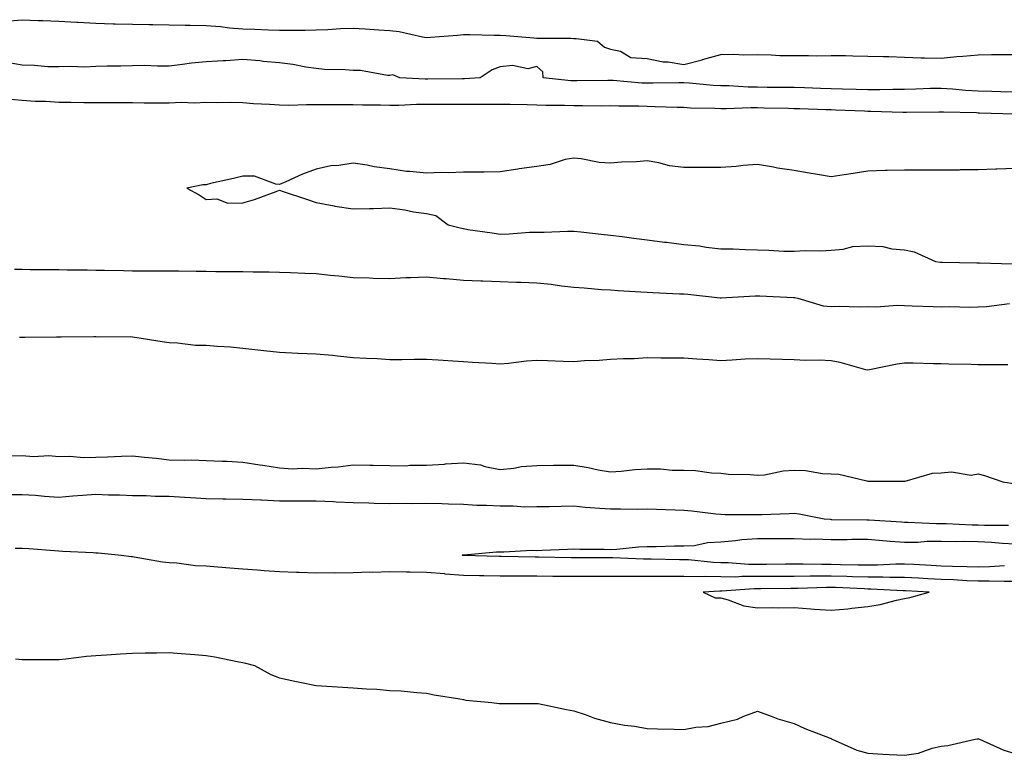
# Model space of a CAD drawing. Units: inches. Extents: x 1008083 to 1010723, y 7303178 to 7305818.
# Drawn here: x 1010187 to 1010455, y 7303728 to 7303928 of the extents above; entities that cross this region are included whole.
import ezdxf

# ---------------------------------------------------------------- set-up
doc = ezdxf.new("R2010")
doc.units = ezdxf.units.IN
doc.header["$MEASUREMENT"] = 0
doc.layers.add('Contour_10087303', color=7, linetype='Continuous', true_color=0xac871b)

msp = doc.modelspace()

# ---------------------------------------------------------------- linework, layer by layer
at = {"layer": 'Contour_10087303'}
for points in [[(1010183.45, 7303927.32, 3183), (1010188.05, 7303927.74, 3183), (1010192.42, 7303927.55, 3183), (1010193.64, 7303927.51, 3183), (1010198.05, 7303927.31, 3183), (1010202.91, 7303927.06, 3183), (1010203.18, 7303927.05, 3183), (1010208.05, 7303926.77, 3183), (1010212.77, 7303926.64, 3183), (1010213.35, 7303926.62, 3183), (1010218.05, 7303926.48, 3183), (1010222.56, 7303926.43, 3183), (1010223.56, 7303926.41, 3183), (1010228.05, 7303926.36, 3183), (1010232.42, 7303926.29, 3183), (1010233.76, 7303926.21, 3183), (1010238.05, 7303926.12, 3183), (1010242, 7303925.87, 3183), (1010244.45, 7303925.52, 3183), (1010248.05, 7303925.26, 3183), (1010251.31, 7303925.18, 3183), (1010255.02, 7303924.95, 3183), (1010258.05, 7303924.87, 3183), (1010261.03, 7303924.9, 3183), (1010265.04, 7303924.93, 3183), (1010268.05, 7303924.96, 3183), (1010271.2, 7303925.07, 3183), (1010274.64, 7303925.33, 3183), (1010278.05, 7303925.45, 3183), (1010281.37, 7303925.24, 3183), (1010285.03, 7303924.94, 3183), (1010288.05, 7303924.75, 3183), (1010290.61, 7303924.48, 3183), (1010296.93, 7303923.04, 3183), (1010298.05, 7303922.9, 3183), (1010299.11, 7303922.98, 3183), (1010306.41, 7303923.56, 3183), (1010308.05, 7303923.7, 3183), (1010309.83, 7303923.7, 3183), (1010316.45, 7303923.52, 3183), (1010318.05, 7303923.52, 3183), (1010319.58, 7303923.45, 3183), (1010327.2, 7303922.77, 3183), (1010328.05, 7303922.72, 3183), (1010328.84, 7303922.71, 3183), (1010337.3, 7303922.67, 3183), (1010338.05, 7303922.65, 3183), (1010338.73, 7303922.6, 3183), (1010344.51, 7303921.92, 3183), (1010346.43, 7303920.3, 3183), (1010348.05, 7303919.67, 3183), (1010350.82, 7303919.15, 3183), (1010353.57, 7303917.44, 3183), (1010358.05, 7303917.17, 3183), (1010362.42, 7303916.29, 3183), (1010363.73, 7303916.24, 3183), (1010368.05, 7303915.56, 3183), (1010372.98, 7303916.85, 3183), (1010373.09, 7303916.88, 3183), (1010378.05, 7303918.22, 3183), (1010381.6, 7303918.37, 3183), (1010384.26, 7303918.13, 3183), (1010388.05, 7303918.26, 3183), (1010391.8, 7303918.17, 3183), (1010394.16, 7303918.03, 3183), (1010398.05, 7303917.96, 3183), (1010401.96, 7303918.01, 3183), (1010404.06, 7303917.93, 3183), (1010408.05, 7303917.98, 3183), (1010412.01, 7303917.96, 3183), (1010413.99, 7303917.86, 3183), (1010418.05, 7303917.85, 3183), (1010422.28, 7303917.69, 3183), (1010423.81, 7303917.68, 3183), (1010428.05, 7303917.52, 3183), (1010432.58, 7303917.39, 3183), (1010433.52, 7303917.39, 3183), (1010438.05, 7303917.25, 3183), (1010442.25, 7303917.72, 3183), (1010443.91, 7303917.78, 3183), (1010448.05, 7303918.18, 3183), (1010451.71, 7303918.26, 3183), (1010454.36, 7303918.23, 3183), (1010458.05, 7303918.3, 3183)], [(1010458.05, 7303907.99, 3183), (1010454.25, 7303908.12, 3183), (1010451.78, 7303908.19, 3183), (1010448.05, 7303908.31, 3183), (1010444.63, 7303908.5, 3183), (1010441.12, 7303908.85, 3183), (1010438.05, 7303909.05, 3183), (1010435.1, 7303908.97, 3183), (1010431.15, 7303908.82, 3183), (1010428.05, 7303908.74, 3183), (1010424.88, 7303908.75, 3183), (1010421.35, 7303908.62, 3183), (1010418.05, 7303908.62, 3183), (1010414.86, 7303908.73, 3183), (1010411.16, 7303908.81, 3183), (1010408.05, 7303908.92, 3183), (1010405.15, 7303909.02, 3183), (1010400.8, 7303909.17, 3183), (1010398.05, 7303909.26, 3183), (1010395.43, 7303909.3, 3183), (1010390.65, 7303909.32, 3183), (1010388.05, 7303909.36, 3183), (1010385.51, 7303909.38, 3183), (1010380.28, 7303909.69, 3183), (1010378.05, 7303909.71, 3183), (1010375.96, 7303909.83, 3183), (1010369.55, 7303910.42, 3183), (1010368.05, 7303910.51, 3183), (1010366.65, 7303910.52, 3183), (1010359.54, 7303910.43, 3183), (1010358.05, 7303910.45, 3183), (1010356.63, 7303910.5, 3183), (1010348.8, 7303911.17, 3183), (1010348.05, 7303911.21, 3183), (1010347.34, 7303911.21, 3183), (1010338.87, 7303911.1, 3183), (1010338.05, 7303911.09, 3183), (1010337.26, 7303911.13, 3183), (1010329.77, 7303911.92, 3183), (1010329.68, 7303913.55, 3183), (1010328.05, 7303914.98, 3183), (1010325.59, 7303914.38, 3183), (1010321.37, 7303915.24, 3183), (1010318.05, 7303914.86, 3183), (1010315.84, 7303914.13, 3183), (1010312.58, 7303911.92, 3183), (1010308.34, 7303911.63, 3183), (1010308.05, 7303911.63, 3183), (1010307.76, 7303911.63, 3183), (1010298.4, 7303911.57, 3183), (1010297.7, 7303911.57, 3183), (1010290.75, 7303911.92, 3183), (1010288.84, 7303912.71, 3183), (1010288.05, 7303912.54, 3183), (1010287.45, 7303912.52, 3183), (1010280.06, 7303913.93, 3183), (1010278.05, 7303913.9, 3183), (1010275.87, 7303914.1, 3183), (1010270.32, 7303914.19, 3183), (1010268.05, 7303914.43, 3183), (1010265.17, 7303914.8, 3183), (1010261.69, 7303915.56, 3183), (1010258.05, 7303915.95, 3183), (1010253.63, 7303916.34, 3183), (1010252.71, 7303916.58, 3183), (1010248.05, 7303916.87, 3183), (1010243.44, 7303916.53, 3183), (1010242.71, 7303916.58, 3183), (1010238.05, 7303916.3, 3183), (1010234.09, 7303915.88, 3183), (1010231.67, 7303915.54, 3183), (1010228.05, 7303915.13, 3183), (1010224.85, 7303915.12, 3183), (1010221.36, 7303915.23, 3183), (1010218.05, 7303915.22, 3183), (1010214.84, 7303915.13, 3183), (1010211.19, 7303915.06, 3183), (1010208.05, 7303914.98, 3183), (1010205.12, 7303914.85, 3183), (1010201.11, 7303914.98, 3183), (1010198.05, 7303914.86, 3183), (1010195.04, 7303914.93, 3183), (1010191.42, 7303915.29, 3183), (1010188.05, 7303915.35, 3183), (1010183.91, 7303916.06, 3183)], [(1010457.96, 7303902.01, 3184), (1010448.44, 7303902.31, 3184), (1010448.05, 7303902.32, 3184), (1010447.62, 7303902.35, 3184), (1010438.67, 7303902.54, 3184), (1010438.05, 7303902.57, 3184), (1010437.41, 7303902.56, 3184), (1010428.57, 7303902.44, 3184), (1010428.05, 7303902.43, 3184), (1010427.54, 7303902.43, 3184), (1010418.91, 7303902.78, 3184), (1010418.05, 7303902.78, 3184), (1010417.16, 7303902.81, 3184), (1010409.26, 7303903.13, 3184), (1010408.05, 7303903.17, 3184), (1010406.76, 7303903.21, 3184), (1010399.58, 7303903.45, 3184), (1010398.05, 7303903.51, 3184), (1010396.44, 7303903.53, 3184), (1010389.83, 7303903.7, 3184), (1010388.05, 7303903.73, 3184), (1010386.23, 7303903.74, 3184), (1010379.56, 7303903.43, 3184), (1010378.05, 7303903.44, 3184), (1010376.43, 7303903.54, 3184), (1010369.82, 7303903.69, 3184), (1010368.05, 7303903.8, 3184), (1010366.16, 7303903.81, 3184), (1010360.18, 7303904.05, 3184), (1010358.05, 7303904.08, 3184), (1010355.8, 7303904.17, 3184), (1010350.29, 7303904.16, 3184), (1010348.05, 7303904.25, 3184), (1010345.73, 7303904.24, 3184), (1010340.42, 7303904.29, 3184), (1010338.05, 7303904.29, 3184), (1010335.57, 7303904.4, 3184), (1010330.48, 7303904.35, 3184), (1010328.05, 7303904.48, 3184), (1010325.44, 7303904.53, 3184), (1010320.76, 7303904.63, 3184), (1010318.05, 7303904.67, 3184), (1010315.36, 7303904.61, 3184), (1010310.82, 7303904.69, 3184), (1010308.05, 7303904.63, 3184), (1010305.34, 7303904.63, 3184), (1010300.76, 7303904.63, 3184), (1010298.05, 7303904.63, 3184), (1010295.34, 7303904.63, 3184), (1010290.53, 7303904.4, 3184), (1010288.05, 7303904.41, 3184), (1010285.5, 7303904.47, 3184), (1010280.57, 7303904.44, 3184), (1010278.05, 7303904.52, 3184), (1010275.44, 7303904.53, 3184), (1010270.67, 7303904.54, 3184), (1010268.05, 7303904.55, 3184), (1010265.37, 7303904.6, 3184), (1010260.54, 7303904.41, 3184), (1010258.05, 7303904.47, 3184), (1010255.28, 7303904.69, 3184), (1010250.94, 7303904.81, 3184), (1010248.05, 7303905.08, 3184), (1010244.81, 7303905.16, 3184), (1010241.27, 7303905.14, 3184), (1010238.05, 7303905.23, 3184), (1010234.91, 7303905.06, 3184), (1010231.3, 7303905.17, 3184), (1010228.05, 7303905.03, 3184), (1010224.91, 7303905.06, 3184), (1010221.19, 7303905.06, 3184), (1010218.05, 7303905.1, 3184), (1010214.89, 7303905.08, 3184), (1010211.22, 7303905.09, 3184), (1010208.05, 7303905.07, 3184), (1010204.84, 7303905.13, 3184), (1010201.3, 7303905.17, 3184), (1010198.05, 7303905.24, 3184), (1010194.52, 7303905.45, 3184), (1010191.6, 7303905.47, 3184), (1010188.05, 7303905.72, 3184), (1010183.87, 7303906.1, 3184)], [(1010458.05, 7303887.2, 3185), (1010453.19, 7303887.06, 3185), (1010452.92, 7303887.05, 3185), (1010448.05, 7303886.9, 3185), (1010443.14, 7303886.83, 3185), (1010442.95, 7303886.82, 3185), (1010438.05, 7303886.76, 3185), (1010433.17, 7303886.8, 3185), (1010432.92, 7303886.79, 3185), (1010428.05, 7303886.82, 3185), (1010423.3, 7303886.67, 3185), (1010422.78, 7303886.65, 3185), (1010418.05, 7303886.5, 3185), (1010414.09, 7303885.88, 3185), (1010411.62, 7303885.49, 3185), (1010408.05, 7303884.95, 3185), (1010404.41, 7303885.56, 3185), (1010402.13, 7303886, 3185), (1010398.05, 7303886.66, 3185), (1010393.47, 7303887.34, 3185), (1010392.38, 7303887.59, 3185), (1010388.05, 7303888.34, 3185), (1010384.15, 7303888.02, 3185), (1010382.21, 7303887.76, 3185), (1010378.05, 7303887.47, 3185), (1010373.61, 7303887.48, 3185), (1010372.48, 7303887.49, 3185), (1010368.05, 7303887.5, 3185), (1010364.1, 7303887.97, 3185), (1010361.19, 7303888.78, 3185), (1010358.05, 7303889.28, 3185), (1010355.16, 7303889.03, 3185), (1010351.02, 7303888.95, 3185), (1010348.05, 7303888.65, 3185), (1010344.99, 7303888.86, 3185), (1010340.07, 7303889.9, 3185), (1010338.05, 7303890.08, 3185), (1010335.77, 7303889.64, 3185), (1010331.65, 7303888.32, 3185), (1010328.05, 7303887.82, 3185), (1010323.24, 7303887.11, 3185), (1010322.9, 7303887.07, 3185), (1010318.05, 7303886.32, 3185), (1010313.72, 7303886.25, 3185), (1010312.4, 7303886.27, 3185), (1010308.05, 7303886.21, 3185), (1010303.96, 7303886.01, 3185), (1010302.23, 7303886.1, 3185), (1010298.05, 7303885.94, 3185), (1010293.51, 7303886.46, 3185), (1010292.57, 7303886.44, 3185), (1010288.05, 7303887.13, 3185), (1010283.78, 7303887.65, 3185), (1010281.85, 7303888.12, 3185), (1010278.05, 7303888.68, 3185), (1010274.17, 7303888.04, 3185), (1010272, 7303887.97, 3185), (1010268.05, 7303887.06, 3185), (1010264.28, 7303885.69, 3185), (1010259.72, 7303883.59, 3185), (1010258.05, 7303882.9, 3185), (1010257.04, 7303882.93, 3185), (1010251.28, 7303885.15, 3185), (1010248.05, 7303885.19, 3185), (1010245.48, 7303884.49, 3185), (1010239.24, 7303883.11, 3185), (1010238.05, 7303882.81, 3185), (1010237.17, 7303882.8, 3185), (1010232.84, 7303881.92, 3185), (1010236.2, 7303880.07, 3185), (1010238.05, 7303878.8, 3185), (1010240.95, 7303879.02, 3185), (1010243.94, 7303877.81, 3185), (1010248.05, 7303877.93, 3185), (1010251.19, 7303878.78, 3185), (1010257.11, 7303880.98, 3185), (1010258.05, 7303881.29, 3185), (1010259, 7303880.97, 3185), (1010265.09, 7303878.96, 3185), (1010268.05, 7303877.99, 3185), (1010272.93, 7303877.04, 3185), (1010273.12, 7303876.99, 3185), (1010278.05, 7303876.23, 3185), (1010282.47, 7303876.34, 3185), (1010283.59, 7303876.38, 3185), (1010288.05, 7303876.5, 3185), (1010292.14, 7303876.01, 3185), (1010294.51, 7303875.46, 3185), (1010298.05, 7303874.95, 3185), (1010300.53, 7303874.4, 3185), (1010303.88, 7303871.92, 3185), (1010307.18, 7303871.05, 3185), (1010308.05, 7303870.87, 3185), (1010309.3, 7303870.67, 3185), (1010315.87, 7303869.74, 3185), (1010318.05, 7303869.4, 3185), (1010320.5, 7303869.47, 3185), (1010326, 7303869.87, 3185), (1010328.05, 7303869.93, 3185), (1010330.03, 7303869.94, 3185), (1010336.34, 7303870.21, 3185), (1010338.05, 7303870.22, 3185), (1010339.96, 7303870.01, 3185), (1010345.53, 7303869.4, 3185), (1010348.05, 7303869.13, 3185), (1010351.25, 7303868.72, 3185), (1010354.4, 7303868.27, 3185), (1010358.05, 7303867.81, 3185), (1010362.75, 7303867.22, 3185), (1010363.27, 7303867.14, 3185), (1010368.05, 7303866.57, 3185), (1010372.27, 7303866.14, 3185), (1010374.12, 7303865.85, 3185), (1010378.05, 7303865.41, 3185), (1010381.47, 7303865.34, 3185), (1010384.83, 7303865.14, 3185), (1010388.05, 7303865.07, 3185), (1010391.13, 7303865, 3185), (1010395.22, 7303864.75, 3185), (1010398.05, 7303864.69, 3185), (1010401, 7303864.87, 3185), (1010405.18, 7303864.79, 3185), (1010408.05, 7303864.99, 3185), (1010411.37, 7303865.24, 3185), (1010413.94, 7303866.03, 3185), (1010418.05, 7303866.22, 3185), (1010422.13, 7303866, 3185), (1010424.58, 7303865.39, 3185), (1010428.05, 7303865.12, 3185), (1010430.67, 7303864.54, 3185), (1010436.51, 7303861.92, 3185), (1010437.86, 7303861.73, 3185), (1010438.05, 7303861.71, 3185), (1010438.26, 7303861.71, 3185), (1010447.7, 7303861.57, 3185), (1010448.05, 7303861.56, 3185), (1010448.4, 7303861.57, 3185), (1010457.42, 7303861.3, 3185)], [(1010185.96, 7303859.83, 3184), (1010188.05, 7303859.8, 3184), (1010190.21, 7303859.76, 3184), (1010195.86, 7303859.73, 3184), (1010198.05, 7303859.7, 3184), (1010200.31, 7303859.66, 3184), (1010205.76, 7303859.63, 3184), (1010208.05, 7303859.6, 3184), (1010210.42, 7303859.55, 3184), (1010215.61, 7303859.48, 3184), (1010218.05, 7303859.42, 3184), (1010220.55, 7303859.42, 3184), (1010225.5, 7303859.37, 3184), (1010230.6, 7303859.37, 3184), (1010235.38, 7303859.25, 3184), (1010238.05, 7303859.25, 3184), (1010240.75, 7303859.22, 3184), (1010245.33, 7303859.2, 3184), (1010248.05, 7303859.17, 3184), (1010250.84, 7303859.13, 3184), (1010255.23, 7303859.1, 3184), (1010258.05, 7303859.06, 3184), (1010261.04, 7303858.93, 3184), (1010264.89, 7303858.76, 3184), (1010268.05, 7303858.61, 3184), (1010271.8, 7303858.17, 3184), (1010274.18, 7303858.05, 3184), (1010278.05, 7303857.52, 3184), (1010282.52, 7303857.45, 3184), (1010283.49, 7303857.36, 3184), (1010288.05, 7303857.31, 3184), (1010292.44, 7303857.53, 3184), (1010293.66, 7303857.53, 3184), (1010298.05, 7303857.73, 3184), (1010302.65, 7303857.32, 3184), (1010303.4, 7303857.27, 3184), (1010308.05, 7303856.83, 3184), (1010312.79, 7303856.66, 3184), (1010313.32, 7303856.65, 3184), (1010318.05, 7303856.48, 3184), (1010322.46, 7303856.33, 3184), (1010323.71, 7303856.26, 3184), (1010328.05, 7303856.1, 3184), (1010331.9, 7303855.77, 3184), (1010334.71, 7303855.26, 3184), (1010338.05, 7303854.92, 3184), (1010340.87, 7303854.74, 3184), (1010345.64, 7303854.33, 3184), (1010348.05, 7303854.18, 3184), (1010350.19, 7303854.06, 3184), (1010356.34, 7303853.63, 3184), (1010358.05, 7303853.53, 3184), (1010359.59, 7303853.46, 3184), (1010366.83, 7303853.14, 3184), (1010368.05, 7303853.09, 3184), (1010369.12, 7303852.99, 3184), (1010377.9, 7303852.07, 3184), (1010378.05, 7303852.05, 3184), (1010378.19, 7303852.06, 3184), (1010387.4, 7303852.57, 3184), (1010388.05, 7303852.58, 3184), (1010388.68, 7303852.55, 3184), (1010397.87, 7303852.1, 3184), (1010398.05, 7303852.09, 3184), (1010398.21, 7303852.08, 3184), (1010399.05, 7303851.92, 3184), (1010405.94, 7303849.81, 3184), (1010408.05, 7303849.64, 3184), (1010410.22, 7303849.75, 3184), (1010415.68, 7303849.55, 3184), (1010418.05, 7303849.64, 3184), (1010420.37, 7303849.6, 3184), (1010426.12, 7303849.99, 3184), (1010428.05, 7303849.94, 3184), (1010430.11, 7303849.86, 3184), (1010435.81, 7303849.68, 3184), (1010438.05, 7303849.61, 3184), (1010440.33, 7303849.64, 3184), (1010445.64, 7303849.51, 3184), (1010448.05, 7303849.56, 3184), (1010450.3, 7303849.67, 3184), (1010456.63, 7303850.5, 3184)], [(1010456.17, 7303833.8, 3184), (1010449.91, 7303833.78, 3184), (1010448.05, 7303833.76, 3184), (1010446.13, 7303833.84, 3184), (1010440.13, 7303834, 3184), (1010438.05, 7303834.09, 3184), (1010435.88, 7303834.09, 3184), (1010430.42, 7303834.29, 3184), (1010428.05, 7303834.28, 3184), (1010426.01, 7303833.96, 3184), (1010418.55, 7303832.42, 3184), (1010418.05, 7303832.33, 3184), (1010417.52, 7303832.45, 3184), (1010410.55, 7303834.42, 3184), (1010408.05, 7303834.9, 3184), (1010404.94, 7303835.03, 3184), (1010401.13, 7303835, 3184), (1010398.05, 7303835.13, 3184), (1010394.76, 7303835.21, 3184), (1010391.47, 7303835.34, 3184), (1010388.05, 7303835.42, 3184), (1010384.68, 7303835.29, 3184), (1010381.17, 7303835.04, 3184), (1010378.05, 7303834.91, 3184), (1010374.84, 7303835.13, 3184), (1010371.51, 7303835.38, 3184), (1010368.05, 7303835.62, 3184), (1010364.34, 7303835.63, 3184), (1010361.77, 7303835.64, 3184), (1010358.05, 7303835.66, 3184), (1010354.54, 7303835.43, 3184), (1010351.59, 7303835.46, 3184), (1010348.05, 7303835.27, 3184), (1010344.97, 7303835, 3184), (1010340.98, 7303834.85, 3184), (1010338.05, 7303834.62, 3184), (1010335.23, 7303834.74, 3184), (1010330.97, 7303834.84, 3184), (1010328.05, 7303834.99, 3184), (1010325.18, 7303834.79, 3184), (1010320.29, 7303834.16, 3184), (1010318.05, 7303833.98, 3184), (1010315.83, 7303834.14, 3184), (1010310.53, 7303834.4, 3184), (1010308.05, 7303834.58, 3184), (1010305.18, 7303834.79, 3184), (1010301.16, 7303835.03, 3184), (1010298.05, 7303835.26, 3184), (1010294.7, 7303835.27, 3184), (1010291.29, 7303835.16, 3184), (1010288.05, 7303835.17, 3184), (1010284.56, 7303835.41, 3184), (1010281.61, 7303835.48, 3184), (1010278.05, 7303835.74, 3184), (1010273.83, 7303836.14, 3184), (1010272.42, 7303836.3, 3184), (1010268.05, 7303836.7, 3184), (1010263.08, 7303836.89, 3184), (1010263.02, 7303836.89, 3184), (1010258.05, 7303837.11, 3184), (1010253.76, 7303837.63, 3184), (1010252.17, 7303837.8, 3184), (1010248.05, 7303838.28, 3184), (1010244.71, 7303838.58, 3184), (1010241.19, 7303838.78, 3184), (1010238.05, 7303839.04, 3184), (1010235.23, 7303839.1, 3184), (1010230.26, 7303839.71, 3184), (1010228.05, 7303839.77, 3184), (1010226.15, 7303840.02, 3184), (1010218.73, 7303841.24, 3184), (1010218.05, 7303841.33, 3184), (1010217.54, 7303841.41, 3184), (1010208.63, 7303841.34, 3184), (1010208.05, 7303841.41, 3184), (1010207.52, 7303841.39, 3184), (1010198.64, 7303841.33, 3184), (1010198.05, 7303841.31, 3184), (1010197.42, 7303841.3, 3184), (1010188.74, 7303841.23, 3184), (1010188.05, 7303841.21, 3184), (1010187.36, 7303841.23, 3184)], [(1010185.16, 7303809.03, 3184), (1010188.05, 7303809.1, 3184), (1010191.11, 7303808.86, 3184), (1010195.25, 7303809.12, 3184), (1010198.05, 7303808.82, 3184), (1010201.04, 7303808.93, 3184), (1010204.71, 7303808.58, 3184), (1010208.05, 7303808.68, 3184), (1010211.25, 7303808.72, 3184), (1010215.08, 7303808.95, 3184), (1010218.05, 7303808.99, 3184), (1010221.31, 7303808.66, 3184), (1010224.49, 7303808.36, 3184), (1010228.05, 7303807.98, 3184), (1010232.15, 7303807.82, 3184), (1010234.09, 7303807.96, 3184), (1010238.05, 7303807.74, 3184), (1010242.43, 7303807.54, 3184), (1010243.69, 7303807.56, 3184), (1010248.05, 7303807.32, 3184), (1010252.7, 7303806.57, 3184), (1010253.53, 7303806.44, 3184), (1010258.05, 7303805.72, 3184), (1010261.61, 7303805.48, 3184), (1010264.3, 7303805.67, 3184), (1010268.05, 7303805.48, 3184), (1010272.06, 7303805.93, 3184), (1010273.98, 7303805.99, 3184), (1010278.05, 7303806.55, 3184), (1010282.64, 7303806.51, 3184), (1010283.53, 7303806.44, 3184), (1010288.05, 7303806.39, 3184), (1010292.47, 7303806.34, 3184), (1010293.48, 7303806.49, 3184), (1010298.05, 7303806.46, 3184), (1010302.92, 7303806.79, 3184), (1010303.16, 7303806.81, 3184), (1010308.05, 7303807.14, 3184), (1010312.67, 7303806.54, 3184), (1010313.85, 7303806.12, 3184), (1010318.05, 7303805.3, 3184), (1010321.78, 7303805.65, 3184), (1010323.82, 7303806.15, 3184), (1010328.05, 7303806.43, 3184), (1010332.6, 7303806.47, 3184), (1010333.53, 7303806.44, 3184), (1010338.05, 7303806.48, 3184), (1010342.02, 7303805.89, 3184), (1010344.75, 7303805.22, 3184), (1010348.05, 7303804.64, 3184), (1010350.95, 7303804.82, 3184), (1010354.66, 7303805.31, 3184), (1010358.05, 7303805.48, 3184), (1010361.64, 7303805.51, 3184), (1010364.85, 7303805.12, 3184), (1010368.05, 7303805.15, 3184), (1010371.17, 7303805.04, 3184), (1010375.58, 7303804.39, 3184), (1010378.05, 7303804.27, 3184), (1010380.18, 7303804.05, 3184), (1010386.07, 7303803.9, 3184), (1010388.05, 7303803.72, 3184), (1010389.99, 7303803.86, 3184), (1010395.05, 7303804.92, 3184), (1010398.05, 7303805.08, 3184), (1010401.13, 7303805, 3184), (1010405.75, 7303804.22, 3184), (1010408.05, 7303804.13, 3184), (1010410.17, 7303804.04, 3184), (1010417.78, 7303802.19, 3184), (1010418.05, 7303802.17, 3184), (1010418.28, 7303802.15, 3184), (1010427.84, 7303802.13, 3184), (1010428.05, 7303802.12, 3184), (1010428.26, 7303802.13, 3184), (1010435.63, 7303804.34, 3184), (1010438.05, 7303804.43, 3184), (1010440.82, 7303804.69, 3184), (1010446.18, 7303803.79, 3184), (1010448.05, 7303804.11, 3184), (1010449.84, 7303803.71, 3184), (1010454.81, 7303801.92, 3184), (1010457.66, 7303801.53, 3184)], [(1010184.66, 7303798.53, 3183), (1010188.05, 7303798.52, 3183), (1010191.67, 7303798.3, 3183), (1010194.15, 7303798.02, 3183), (1010198.05, 7303797.8, 3183), (1010201.86, 7303798.11, 3183), (1010204.42, 7303798.29, 3183), (1010208.05, 7303798.57, 3183), (1010211.55, 7303798.42, 3183), (1010214.51, 7303798.38, 3183), (1010218.05, 7303798.22, 3183), (1010221.78, 7303798.19, 3183), (1010224.2, 7303798.07, 3183), (1010228.05, 7303798.05, 3183), (1010232.2, 7303797.77, 3183), (1010233.8, 7303797.67, 3183), (1010238.05, 7303797.37, 3183), (1010242.64, 7303797.33, 3183), (1010243.43, 7303797.3, 3183), (1010248.05, 7303797.26, 3183), (1010252.94, 7303797.03, 3183), (1010253.15, 7303797.02, 3183), (1010258.05, 7303796.78, 3183), (1010262.9, 7303796.77, 3183), (1010263.21, 7303796.76, 3183), (1010268.05, 7303796.75, 3183), (1010272.72, 7303796.59, 3183), (1010273.44, 7303796.53, 3183), (1010278.05, 7303796.35, 3183), (1010282.35, 7303796.22, 3183), (1010283.8, 7303796.17, 3183), (1010288.05, 7303796.04, 3183), (1010292.23, 7303796.1, 3183), (1010293.9, 7303796.07, 3183), (1010298.05, 7303796.15, 3183), (1010302.2, 7303796.07, 3183), (1010304.04, 7303795.93, 3183), (1010308.05, 7303795.86, 3183), (1010311.73, 7303795.6, 3183), (1010314.34, 7303795.63, 3183), (1010318.05, 7303795.42, 3183), (1010321.57, 7303795.44, 3183), (1010324.79, 7303795.18, 3183), (1010328.05, 7303795.2, 3183), (1010331.36, 7303795.23, 3183), (1010334.63, 7303795.34, 3183), (1010338.05, 7303795.37, 3183), (1010341.22, 7303795.09, 3183), (1010345.16, 7303794.81, 3183), (1010348.05, 7303794.57, 3183), (1010350.75, 7303794.62, 3183), (1010355.42, 7303794.55, 3183), (1010358.05, 7303794.6, 3183), (1010360.62, 7303794.49, 3183), (1010365.68, 7303794.29, 3183), (1010368.05, 7303794.2, 3183), (1010370.16, 7303794.03, 3183), (1010376.74, 7303793.23, 3183), (1010378.05, 7303793.11, 3183), (1010379.23, 7303793.1, 3183), (1010386.93, 7303793.04, 3183), (1010388.05, 7303793.03, 3183), (1010389.23, 7303793.1, 3183), (1010396.66, 7303793.31, 3183), (1010398.05, 7303793.38, 3183), (1010399.36, 7303793.23, 3183), (1010406.17, 7303791.92, 3183), (1010407.87, 7303791.74, 3183), (1010408.05, 7303791.73, 3183), (1010408.24, 7303791.73, 3183), (1010417.75, 7303791.62, 3183), (1010418.05, 7303791.62, 3183), (1010418.38, 7303791.59, 3183), (1010427.19, 7303791.06, 3183), (1010428.05, 7303790.99, 3183), (1010428.96, 7303791.01, 3183), (1010436.73, 7303790.6, 3183), (1010438.05, 7303790.62, 3183), (1010439.38, 7303790.59, 3183), (1010446.4, 7303790.27, 3183), (1010448.05, 7303790.24, 3183), (1010449.81, 7303790.16, 3183), (1010456.29, 7303790.16, 3183)], [(1010455.24, 7303779.11, 3182), (1010451.18, 7303778.79, 3182), (1010448.05, 7303778.73, 3182), (1010444.97, 7303778.84, 3182), (1010441.1, 7303778.87, 3182), (1010438.05, 7303778.98, 3182), (1010435.27, 7303779.14, 3182), (1010430.55, 7303779.42, 3182), (1010428.05, 7303779.57, 3182), (1010425.69, 7303779.56, 3182), (1010420.73, 7303779.24, 3182), (1010418.05, 7303779.22, 3182), (1010415.43, 7303779.3, 3182), (1010410.6, 7303779.37, 3182), (1010408.05, 7303779.45, 3182), (1010405.56, 7303779.43, 3182), (1010400.43, 7303779.54, 3182), (1010398.05, 7303779.52, 3182), (1010395.63, 7303779.5, 3182), (1010390.51, 7303779.46, 3182), (1010388.05, 7303779.44, 3182), (1010385.58, 7303779.45, 3182), (1010380.04, 7303779.93, 3182), (1010378.05, 7303779.94, 3182), (1010376.11, 7303779.98, 3182), (1010369.25, 7303780.72, 3182), (1010368.05, 7303780.75, 3182), (1010366.88, 7303780.75, 3182), (1010359.11, 7303780.86, 3182), (1010358.05, 7303780.86, 3182), (1010357, 7303780.87, 3182), (1010348.72, 7303781.25, 3182), (1010348.05, 7303781.26, 3182), (1010347.39, 7303781.26, 3182), (1010338.69, 7303781.28, 3182), (1010337.41, 7303781.28, 3182), (1010328.57, 7303781.4, 3182), (1010328.05, 7303781.41, 3182), (1010327.54, 7303781.41, 3182), (1010318.37, 7303781.6, 3182), (1010318.05, 7303781.6, 3182), (1010317.74, 7303781.61, 3182), (1010308.09, 7303781.88, 3182), (1010308.01, 7303781.88, 3182), (1010307.68, 7303781.92, 3182), (1010307.93, 7303782.04, 3182), (1010308.05, 7303782.06, 3182), (1010308.19, 7303782.06, 3182), (1010317.09, 7303782.88, 3182), (1010318.05, 7303782.93, 3182), (1010319.01, 7303782.88, 3182), (1010326.63, 7303783.34, 3182), (1010328.05, 7303783.28, 3182), (1010329.47, 7303783.34, 3182), (1010336.36, 7303783.61, 3182), (1010338.05, 7303783.69, 3182), (1010339.72, 7303783.59, 3182), (1010346.34, 7303783.63, 3182), (1010348.05, 7303783.55, 3182), (1010349.76, 7303783.63, 3182), (1010355.7, 7303784.27, 3182), (1010358.05, 7303784.37, 3182), (1010360.48, 7303784.35, 3182), (1010365.47, 7303784.5, 3182), (1010368.05, 7303784.49, 3182), (1010370.78, 7303784.65, 3182), (1010374.51, 7303785.46, 3182), (1010378.05, 7303785.61, 3182), (1010382.07, 7303785.94, 3182), (1010383.75, 7303786.22, 3182), (1010388.05, 7303786.52, 3182), (1010392.65, 7303786.52, 3182), (1010393.46, 7303786.51, 3182), (1010398.05, 7303786.51, 3182), (1010402.48, 7303786.35, 3182), (1010403.58, 7303786.39, 3182), (1010408.05, 7303786.25, 3182), (1010412.41, 7303786.28, 3182), (1010413.67, 7303786.3, 3182), (1010418.05, 7303786.32, 3182), (1010422.13, 7303786, 3182), (1010424.17, 7303785.8, 3182), (1010428.05, 7303785.48, 3182), (1010431.67, 7303785.54, 3182), (1010434.21, 7303785.76, 3182), (1010438.05, 7303785.83, 3182), (1010441.88, 7303785.75, 3182), (1010444.2, 7303785.77, 3182), (1010448.05, 7303785.7, 3182), (1010451.67, 7303785.54, 3182), (1010454.71, 7303785.26, 3182), (1010458.05, 7303785.1, 3182)], [(1010458.05, 7303774.86, 3183), (1010455.18, 7303774.79, 3183), (1010451.08, 7303774.95, 3183), (1010448.05, 7303774.89, 3183), (1010444.96, 7303775.01, 3183), (1010441.37, 7303775.24, 3183), (1010438.05, 7303775.36, 3183), (1010434.4, 7303775.57, 3183), (1010431.84, 7303775.71, 3183), (1010428.05, 7303775.92, 3183), (1010424.07, 7303775.9, 3183), (1010422.14, 7303776.01, 3183), (1010418.05, 7303775.99, 3183), (1010413.85, 7303776.12, 3183), (1010412.32, 7303776.19, 3183), (1010408.05, 7303776.31, 3183), (1010403.68, 7303776.29, 3183), (1010402.37, 7303776.24, 3183), (1010398.05, 7303776.2, 3183), (1010393.8, 7303776.17, 3183), (1010392.3, 7303776.17, 3183), (1010388.05, 7303776.14, 3183), (1010383.81, 7303776.16, 3183), (1010382.17, 7303776.04, 3183), (1010378.05, 7303776.06, 3183), (1010373.82, 7303776.15, 3183), (1010372.18, 7303776.05, 3183), (1010368.05, 7303776.16, 3183), (1010363.8, 7303776.17, 3183), (1010362.29, 7303776.16, 3183), (1010358.05, 7303776.18, 3183), (1010353.76, 7303776.21, 3183), (1010352.3, 7303776.17, 3183), (1010348.05, 7303776.21, 3183), (1010343.76, 7303776.21, 3183), (1010342.33, 7303776.2, 3183), (1010338.05, 7303776.2, 3183), (1010333.75, 7303776.22, 3183), (1010332.34, 7303776.21, 3183), (1010328.05, 7303776.23, 3183), (1010323.7, 7303776.27, 3183), (1010322.39, 7303776.26, 3183), (1010318.05, 7303776.3, 3183), (1010313.62, 7303776.35, 3183), (1010312.48, 7303776.35, 3183), (1010308.05, 7303776.42, 3183), (1010303.12, 7303776.85, 3183), (1010302.99, 7303776.86, 3183), (1010298.05, 7303777.31, 3183), (1010293.48, 7303777.35, 3183), (1010292.6, 7303777.37, 3183), (1010288.05, 7303777.42, 3183), (1010283.44, 7303777.31, 3183), (1010282.63, 7303777.34, 3183), (1010278.05, 7303777.22, 3183), (1010273.26, 7303777.13, 3183), (1010272.81, 7303777.16, 3183), (1010268.05, 7303777.06, 3183), (1010263.37, 7303777.24, 3183), (1010262.68, 7303777.29, 3183), (1010258.05, 7303777.49, 3183), (1010253.85, 7303777.72, 3183), (1010252.06, 7303777.91, 3183), (1010248.05, 7303778.15, 3183), (1010244.54, 7303778.41, 3183), (1010241.22, 7303778.75, 3183), (1010238.05, 7303779, 3183), (1010235.22, 7303779.09, 3183), (1010230.15, 7303779.82, 3183), (1010228.05, 7303779.91, 3183), (1010226.2, 7303780.07, 3183), (1010218.52, 7303781.45, 3183), (1010218.05, 7303781.5, 3183), (1010217.65, 7303781.52, 3183), (1010215.03, 7303781.92, 3183), (1010208.68, 7303782.55, 3183), (1010208.05, 7303782.55, 3183), (1010207.37, 7303782.6, 3183), (1010199.11, 7303782.98, 3183), (1010198.05, 7303783.08, 3183), (1010196.84, 7303783.13, 3183), (1010189.87, 7303783.74, 3183), (1010188.05, 7303783.8, 3183), (1010186.16, 7303783.81, 3183)], [(1010186.19, 7303753.78, 3183), (1010188.05, 7303753.61, 3183), (1010189.76, 7303753.63, 3183), (1010196.38, 7303753.59, 3183), (1010198.05, 7303753.61, 3183), (1010199.93, 7303753.8, 3183), (1010205.52, 7303754.45, 3183), (1010208.05, 7303754.68, 3183), (1010211, 7303754.87, 3183), (1010214.83, 7303755.14, 3183), (1010218.05, 7303755.35, 3183), (1010221.54, 7303755.41, 3183), (1010224.55, 7303755.42, 3183), (1010228.05, 7303755.49, 3183), (1010231.33, 7303755.2, 3183), (1010235.04, 7303754.93, 3183), (1010238.05, 7303754.68, 3183), (1010240.45, 7303754.32, 3183), (1010247.01, 7303752.96, 3183), (1010248.05, 7303752.8, 3183), (1010248.75, 7303752.62, 3183), (1010251.26, 7303751.92, 3183), (1010255.65, 7303749.52, 3183), (1010258.05, 7303748.59, 3183), (1010262.25, 7303747.72, 3183), (1010263.54, 7303747.41, 3183), (1010268.05, 7303746.55, 3183), (1010272.4, 7303746.27, 3183), (1010273.78, 7303746.19, 3183), (1010278.05, 7303745.91, 3183), (1010281.7, 7303745.57, 3183), (1010284.49, 7303745.48, 3183), (1010288.05, 7303745.18, 3183), (1010291.15, 7303745.02, 3183), (1010295.37, 7303744.6, 3183), (1010298.05, 7303744.43, 3183), (1010300.09, 7303743.96, 3183), (1010307.11, 7303742.86, 3183), (1010308.05, 7303742.67, 3183), (1010308.68, 7303742.55, 3183), (1010315.79, 7303741.92, 3183), (1010317.76, 7303741.63, 3183), (1010318.05, 7303741.61, 3183), (1010318.36, 7303741.61, 3183), (1010327.78, 7303741.65, 3183), (1010328.05, 7303741.64, 3183), (1010328.39, 7303741.58, 3183), (1010336.11, 7303739.98, 3183), (1010338.05, 7303739.65, 3183), (1010341.46, 7303738.51, 3183), (1010343.74, 7303737.61, 3183), (1010348.05, 7303736.41, 3183), (1010351.86, 7303735.73, 3183), (1010354.57, 7303735.4, 3183), (1010358.05, 7303734.83, 3183), (1010360.85, 7303734.72, 3183), (1010365.35, 7303734.62, 3183), (1010368.05, 7303734.52, 3183), (1010371.3, 7303735.17, 3183), (1010374.66, 7303735.31, 3183), (1010378.05, 7303736.3, 3183), (1010382.63, 7303737.34, 3183), (1010384.31, 7303738.18, 3183), (1010388.05, 7303739.53, 3183), (1010391.79, 7303738.18, 3183), (1010393.55, 7303737.42, 3183), (1010398.05, 7303736.14, 3183), (1010400.94, 7303734.81, 3183), (1010407.82, 7303732.15, 3183), (1010408.05, 7303732.06, 3183), (1010408.14, 7303732.01, 3183), (1010408.39, 7303731.92, 3183), (1010415.06, 7303728.93, 3183), (1010418.05, 7303728.07, 3183), (1010422.14, 7303727.83, 3183), (1010423.88, 7303727.75, 3183), (1010428.05, 7303727.51, 3183), (1010431.86, 7303728.11, 3183), (1010435.55, 7303729.42, 3183), (1010438.05, 7303729.98, 3183), (1010439.82, 7303730.15, 3183), (1010447.28, 7303731.92, 3183), (1010447.94, 7303732.03, 3183), (1010448.05, 7303732.08, 3183), (1010448.16, 7303732.03, 3183), (1010448.46, 7303731.92, 3183), (1010455.05, 7303728.92, 3183), (1010458.05, 7303727.97, 3183)]]:
    msp.add_polyline3d(points, dxfattribs=at)
msp.add_polyline3d([(1010428.05, 7303770.16, 3184), (1010429.53, 7303770.44, 3184), (1010434.76, 7303771.92, 3184), (1010428.39, 7303772.26, 3184), (1010428.05, 7303772.28, 3184), (1010427.69, 7303772.28, 3184), (1010418.89, 7303772.76, 3184), (1010418.05, 7303772.76, 3184), (1010417.19, 7303772.78, 3184), (1010409.27, 7303773.14, 3184), (1010408.05, 7303773.18, 3184), (1010406.8, 7303773.17, 3184), (1010399.03, 7303772.9, 3184), (1010398.05, 7303772.89, 3184), (1010397.09, 7303772.88, 3184), (1010388.98, 7303772.85, 3184), (1010388.05, 7303772.84, 3184), (1010387.13, 7303772.84, 3184), (1010378.32, 7303772.19, 3184), (1010377.78, 7303772.19, 3184), (1010373.3, 7303771.92, 3184), (1010376.53, 7303770.4, 3184), (1010378.05, 7303770.35, 3184), (1010380.11, 7303769.86, 3184), (1010384.37, 7303768.24, 3184), (1010388.05, 7303767.64, 3184), (1010392.25, 7303767.72, 3184), (1010393.82, 7303767.69, 3184), (1010398.05, 7303767.76, 3184), (1010402.55, 7303767.42, 3184), (1010403.42, 7303767.29, 3184), (1010408.05, 7303766.99, 3184), (1010412.62, 7303767.35, 3184), (1010413.69, 7303767.56, 3184), (1010418.05, 7303767.99, 3184), (1010421.41, 7303768.56, 3184), (1010425.85, 7303769.72, 3184)], close=True, dxfattribs=at)

doc.saveas('drawing.dxf')
